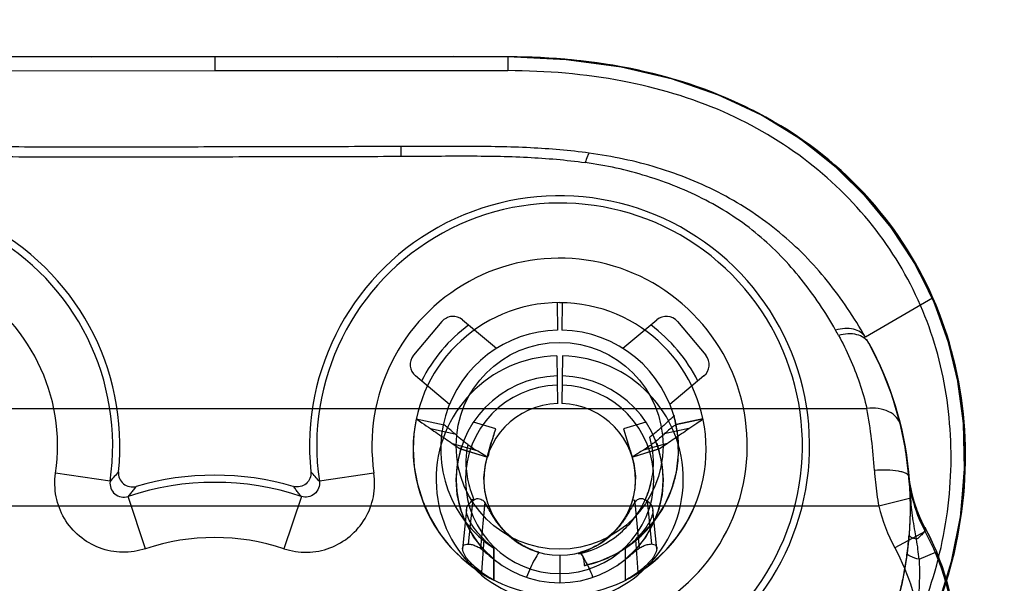
# Model space of a CAD drawing. Units: millimetres. Extents: x 0 to 1189, y 0 to 841.
# Drawn here: x 459 to 463, y 382 to 385 of the extents above; entities that cross this region are included whole.
import ezdxf

# ---------------------------------------------------------------- set-up
doc = ezdxf.new("R2010")
doc.units = ezdxf.units.MM
doc.header["$LTSCALE"] = 65.395
doc.layers.get('0').update_dxf_attribs({"linetype": 'CONTINUOUS'})
doc.layers.add('7_ALL_FEATURES', color=7, linetype='CONTINUOUS')
doc.layers.add('DEF_DRAFT_DIM', color=7, linetype='CONTINUOUS')
doc.styles.get("Standard").update_dxf_attribs({"font": 'txt', "width": 0.8})
doc.dimstyles.new('DIMSTYLE_2', dxfattribs={"dimtxt": 2.5, "dimasz": 3, "dimexe": 0.8, "dimexo": 0.2, "dimtad": 1, "dimdec": 1, "dimlfac": 3.333333, "dimdsep": 46, "dimtxsty": 'Standard', "dimblk": 'OPEN', "dimblk1": 'OPEN', "dimblk2": 'OPEN', "dimcen": 0.09, "dimadec": 0, "dimazin": 0, "dimtp": 0.8, "dimtm": 0.8, "dimtfac": 1, "dimtdec": 1, "dimtofl": 0, "dimtmove": 0, "dimatfit": 3, "dimldrblk": 'OPEN', "dimfxl": 1, "dimtolj": 1, "dimarcsym": 0})

# ---------------------------------------------------------------- blocks, each defined once
blk = doc.blocks.new('_OPEN')
at = {"color": 0, "linetype": 'ByBlock'}
for p, q in [((0, 0), (-1, 0.1167)), ((-1, -0.1167), (0, 0)), ((-1, 0), (0, 0))]:
    blk.add_line(p, q, dxfattribs=at)
blk = doc.blocks.new('*D5')
at = {"layer": 'DEF_DRAFT_DIM', "color": 2, "linetype": 'Continuous'}
for p, q in [((528.6934, 515.2772), (561.4469, 515.2772)), ((560.6469, 515.2772), (560.6469, 417.7022)), ((560.6469, 320.1272), (560.6469, 417.7022)), ((365.4664, 320.1272), (561.4469, 320.1272))]:
    blk.add_line(p, q, dxfattribs=at)
at = {"layer": 'DEF_DRAFT_DIM', "color": 2, "linetype": 'Continuous', "xscale": 3, "yscale": 3, "zscale": 3}
for p, rotation in [((560.6469, 515.2772), 90), ((560.6469, 320.1272), 270)]:
    blk.add_blockref('_OPEN', p, dxfattribs=dict(at, rotation=rotation))
blk = doc.blocks.new('*D6')
at = {"layer": 'DEF_DRAFT_DIM', "color": 2, "linetype": 'Continuous'}
for p, q in [((528.6934, 515.2772), (568.9106, 515.2772)), ((568.9106, 515.2772), (570.3356, 515.2772)), ((569.5356, 515.2772), (569.5356, 410.7572)), ((569.5356, 306.2372), (569.5356, 410.7572)), ((448.2964, 306.2372), (568.9106, 306.2372)), ((568.9106, 306.2372), (570.3356, 306.2372))]:
    blk.add_line(p, q, dxfattribs=at)
at = {"layer": 'DEF_DRAFT_DIM', "color": 2, "linetype": 'Continuous', "xscale": 3, "yscale": 3, "zscale": 3}
for p, rotation in [((569.5356, 515.2772), 90), ((569.5356, 306.2372), 270)]:
    blk.add_blockref('_OPEN', p, dxfattribs=dict(at, rotation=rotation))

msp = doc.modelspace()

# ---------------------------------------------------------------- linework, layer by layer
at = {"layer": '7_ALL_FEATURES', "color": 6, "linetype": 'Continuous'}
for p, q in [((460.7115, 384.3992), (458.1571, 384.3992)), ((459.4364, 384.3992), (458.1615, 384.3992)), ((459.4364, 384.3992), (459.4364, 384.3392)), ((460.7114, 384.3992), (459.4364, 384.3992)), ((460.7115, 384.3992), (460.7115, 384.3392)), ((458.1614, 384.3391), (459.4364, 384.3392)), ((459.4364, 384.3392), (460.7115, 384.3392)), ((460.2454, 384.0092), (460.2458, 383.9668)), ((460.9257, 383.3296), (460.9278, 383.2102)), ((460.9478, 383.3296), (460.9458, 383.2102)), ((462.5579, 383.3498), (462.2663, 383.1799)), ((460.4245, 383.2475), (460.3016, 383.101)), ((460.5143, 383.2554), (460.6621, 383.1314)), ((461.2115, 383.1314), (461.3593, 383.2554)), ((461.4491, 383.2475), (461.5721, 383.101)), ((462.2807, 383.1544), (462.2711, 383.1714)), ((460.9242, 383.0987), (460.9278, 382.8899)), ((460.9494, 383.0987), (460.9458, 382.8914)), ((460.4572, 382.8872), (460.3094, 383.0112)), ((461.5642, 383.0112), (461.4164, 382.8872)), ((456.5944, 382.8693), (462.2731, 382.8693)), ((460.313, 382.8244), (460.4341, 382.7988)), ((461.4431, 382.7996), (461.5601, 382.8243)), ((461.5601, 382.8243), (461.4431, 382.7996)), ((460.3751, 382.7821), (460.4814, 382.7589)), ((460.6585, 382.7808), (460.5618, 382.8104)), ((461.3117, 382.8104), (461.215, 382.7808)), ((461.215, 382.7808), (461.244, 382.6854)), ((461.215, 382.7808), (461.2436, 382.6859)), ((461.4984, 382.7821), (461.3917, 382.7588)), ((460.4692, 382.7181), (460.5725, 382.6891)), ((460.4692, 382.7181), (460.5031, 382.6951)), ((460.503, 382.695), (460.5064, 382.6928)), ((460.5031, 382.6951), (460.6186, 382.6597)), ((460.5035, 382.6949), (460.619, 382.6595)), ((460.5064, 382.6928), (460.5085, 382.6997)), ((461.2436, 382.6859), (461.244, 382.6854)), ((461.2517, 382.6587), (461.3705, 382.6951)), ((461.2546, 382.6595), (461.3701, 382.6949)), ((461.4044, 382.7181), (461.3011, 382.6891)), ((461.3145, 382.6978), (461.3011, 382.6891)), ((461.3281, 382.7069), (461.3145, 382.6978)), ((461.3594, 382.7183), (461.3672, 382.6928)), ((461.37, 382.6948), (461.3672, 382.6928)), ((461.3705, 382.6951), (461.37, 382.6948)), ((461.3705, 382.6951), (461.4044, 382.7181)), ((461.244, 382.6854), (461.2521, 382.6589)), ((458.9815, 382.553), (458.744, 382.5881)), ((460.1288, 382.5881), (459.8914, 382.553)), ((462.4536, 382.5925), (462.4565, 382.5607)), ((462.4579, 382.5482), (462.4565, 382.5607)), ((459.1357, 382.2597), (459.0598, 382.4874)), ((459.8131, 382.4874), (459.7372, 382.2597)), ((460.5587, 382.4754), (460.5387, 382.2802)), ((461.2622, 382.4721), (461.2632, 382.4615)), ((462.4703, 382.4804), (462.3245, 382.4451)), ((462.3245, 382.4451), (456.5442, 382.4451)), ((460.5315, 382.4296), (460.5139, 382.2597)), ((460.6117, 382.4616), (460.5917, 382.2619)), ((460.6096, 382.4625), (460.6103, 382.4615)), ((461.2632, 382.4615), (461.2831, 382.2621)), ((461.3169, 382.468), (461.3361, 382.2804)), ((461.5178, 382.4306), (461.5292, 382.4575)), ((461.3597, 382.2598), (461.3422, 382.4285)), ((462.5263, 382.335), (462.3945, 382.2634)), ((460.6071, 382.2991), (460.5964, 382.1572)), ((460.6499, 382.2621), (460.6499, 382.1227)), ((460.6499, 382.1235), (460.6499, 382.2621)), ((461.2236, 382.123), (461.2236, 382.2621)), ((461.2236, 382.1235), (461.2236, 382.2621)), ((461.2663, 382.2998), (461.277, 382.1573)), ((460.6502, 382.2153), (460.6499, 382.2144)), ((460.9368, 382.2315), (460.9368, 382.1115)), ((461.2234, 382.2147), (461.2216, 382.2131)), ((461.2234, 382.2146), (461.2236, 382.2149)), ((462.5002, 382.214), (462.5764, 382.2459)), ((461.2236, 382.1235), (461.2956, 382.1659))]:
    msp.add_line(p, q, dxfattribs=at)
at = {"layer": '7_ALL_FEATURES', "color": 7, "linetype": 'Continuous'}
for p, q in [((461.3093, 382.4725), (461.3169, 382.4681)), ((461.2236, 382.2621), (461.2236, 382.2634))]:
    msp.add_line(p, q, dxfattribs=at)
at = {"layer": '7_ALL_FEATURES', "color": 6, "linetype": 'Continuous'}
for points in [[(459.4364, 384.3992), (459.1664, 384.3989), (458.9004, 384.3984), (458.6425, 384.3987), (458.396, 384.4005), (458.1615, 384.3994)], [(460.7114, 384.3994), (460.4767, 384.4005), (460.2302, 384.3987), (459.9725, 384.3984), (459.7066, 384.3989), (459.4364, 384.3992)], [(462.5579, 383.3498), (462.4777, 383.5073), (462.3788, 383.6572), (462.2622, 383.7979), (462.1288, 383.9274), (461.9793, 384.0438), (461.8141, 384.1451), (461.6313, 384.2314), (461.4279, 384.3023), (461.2048, 384.355), (460.9654, 384.3868), (460.7114, 384.3994)], [(462.1075, 381.2713), (462.2536, 381.4354), (462.3816, 381.6127), (462.4898, 381.8004), (462.5766, 381.9959), (462.6404, 382.196), (462.6806, 382.3976), (462.698, 382.5969), (462.6942, 382.7907), (462.6707, 382.9777), (462.6283, 383.157), (462.5675, 383.3276), (462.4882, 383.4887), (462.3909, 383.6405), (462.2754, 383.7836), (462.1411, 383.9169), (461.9879, 384.0383), (461.8157, 384.1452), (461.6253, 384.2345), (461.4182, 384.3052), (461.1962, 384.3567), (460.9603, 384.3883), (460.7115, 384.3992)], [(462.1076, 381.2712), (462.2625, 381.4462), (462.3921, 381.6268), (462.4971, 381.8128), (462.58, 382.0051), (462.6416, 382.2038), (462.6811, 382.4057), (462.6981, 382.6073), (462.6931, 382.8053), (462.6671, 382.9969), (462.6214, 383.1793), (462.5579, 383.3498)], [(462.4189, 382.7986), (462.3824, 382.9246), (462.336, 383.0434), (462.2808, 383.1542)], [(460.313, 382.8244), (460.3027, 382.7591), (460.2993, 382.6925)], [(461.0435, 382.1865), (461.1141, 382.2068), (461.1825, 382.238), (461.2466, 382.2793), (461.3044, 382.3297), (461.3541, 382.3876), (461.3943, 382.4514), (461.4245, 382.5201), (461.4445, 382.5933), (461.4537, 382.6714), (461.4504, 382.7531), (461.4348, 382.8389)], [(462.4553, 382.5736), (462.4488, 382.6353), (462.4402, 382.6939), (462.4301, 382.7486), (462.4189, 382.7986)], [(460.2993, 382.6925), (460.3039, 382.6159), (460.3178, 382.5399), (460.341, 382.466), (460.3729, 382.3954), (460.4131, 382.3292), (460.4609, 382.2685), (460.5155, 382.2143), (460.5759, 382.1673)], [(460.4869, 382.5615), (460.4918, 382.6282), (460.5063, 382.6928)], [(460.7433, 382.295), (460.7051, 382.3275), (460.6719, 382.3657), (460.6444, 382.4093), (460.6236, 382.4581), (460.6108, 382.5119), (460.6072, 382.569), (460.6139, 382.6272), (460.6307, 382.6882)], [(461.243, 382.6878), (461.259, 382.6304), (461.2662, 382.5758), (461.2641, 382.5215), (461.2535, 382.4693), (461.2345, 382.4198), (461.2071, 382.3731), (461.172, 382.3311), (461.1309, 382.2955)], [(461.3277, 382.707), (461.3306, 382.7089), (461.3335, 382.7109), (461.3364, 382.7131)], [(461.3672, 382.6928), (461.3817, 382.6282), (461.3867, 382.5615)], [(460.6499, 382.2149), (460.6027, 382.2601), (460.5623, 382.312), (460.5298, 382.3696), (460.5061, 382.4313), (460.4916, 382.4958), (460.4869, 382.5615)], [(461.3867, 382.5615), (461.382, 382.4958), (461.3675, 382.4314), (461.3438, 382.3696), (461.3113, 382.312), (461.2709, 382.2601), (461.2236, 382.2149)], [(462.525, 382.351), (462.5074, 382.3876), (462.4919, 382.4258), (462.4786, 382.4653), (462.4678, 382.5059), (462.4594, 382.5481), (462.4536, 382.592)], [(462.4537, 382.5914), (462.456, 382.5657), (462.4579, 382.5387), (462.4594, 382.5103), (462.4604, 382.4806), (462.4608, 382.45), (462.4607, 382.4184), (462.4599, 382.386), (462.4584, 382.3532), (462.4562, 382.3202)], [(460.5577, 382.4678), (460.5606, 382.47), (460.5627, 382.4713), (460.5648, 382.4725)], [(461.2632, 382.4615), (461.2637, 382.4621), (461.2642, 382.4627), (461.2622, 382.4721)], [(461.2956, 382.1659), (461.3508, 382.2081), (461.4013, 382.2562), (461.4464, 382.3098), (461.4854, 382.3682), (461.5178, 382.4306)], [(462.5765, 382.2459), (462.5516, 382.3012), (462.5262, 382.3511)], [(462.4562, 382.3201), (462.4527, 382.2804), (462.4482, 382.2406)], [(461.0658, 382.2507), (461.054, 382.2469), (461.0391, 382.2428), (461.0218, 382.2388)], [(462.4482, 382.2406), (462.4385, 382.1753), (462.4248, 382.1051), (462.4066, 382.0308)], [(462.6565, 381.7027), (462.6624, 381.8134), (462.6573, 381.9242), (462.6411, 382.0339), (462.6141, 382.1415), (462.5765, 382.2459)], [(460.5759, 382.1673), (460.6122, 382.1441), (460.6499, 382.1234)]]:
    msp.add_lwpolyline(points, dxfattribs=at)
msp.add_circle((460.9364, 382.7072), 0.45, dxfattribs=at)
for centre, radius, start, end in [((457.9364, 382.7072), 1.0875, 354.064, 270), ((457.9364, 382.7072), 1.0563, 351.6111, 270), ((460.9364, 382.7072), 1.0875, 270, 185.936), ((460.9364, 382.7072), 1.0563, 270, 188.3889), ((457.9364, 382.7072), 0.8163, 351.6111, 270), ((460.9364, 382.7072), 0.8163, 270, 188.3889), ((460.9368, 382.6928), 0.6375, 90.0332, 269.9669), ((460.9364, 382.6922), 0.6375, 270, 90), ((460.4733, 383.2066), 0.0638, 50.002, 140.002), ((461.4003, 383.2066), 0.0638, 39.998, 129.998), ((460.9369, 382.6928), 0.6696, 126.2335, 153.7706), ((460.9368, 382.6928), 0.5175, 90.998, 236.3322), ((460.9367, 382.6928), 0.5175, 11.9696, 89.002), ((460.9368, 382.6928), 0.6696, 26.2294, 53.7665), ((461.0283, 382.568), 1.2811, 28.9224, 30.0923), ((460.3504, 383.06), 0.0638, 140.002, 230.002), ((460.9368, 382.5615), 0.5374, 91.3423, 88.6577), ((461.5232, 383.06), 0.0638, 309.998, 39.998), ((460.9368, 382.5615), 0.45, 91.4092, 88.5908), ((460.9368, 382.5615), 0.4099, 91.4494, 88.5506), ((460.9368, 382.5615), 0.33, 91.5587, 88.4413), ((459.9932, 382.4564), 2.317, 3.5495, 10.265), ((460.985, 382.4515), 1.4753, 4.7464, 13.6059), ((460.9744, 383.3232), 0.7507, 234.3731, 237.629), ((460.4438, 381.3025), 1.9239, 137.8182, 139.4705), ((459.4364, 381.3572), 1.2225, 73.7605, 106.2395), ((458.4382, 381.3105), 1.9118, 40.5243, 42.187), ((460.9815, 382.4512), 1.4789, 4.7472, 5.481), ((459.4364, 381.3572), 1.1913, 71.5691, 108.4309), ((463.0584, 382.6234), 0.6053, 193.6627, 208.4563), ((460.9367, 382.6928), 0.6375, 296.7457, 335.7156), ((463.0586, 382.6236), 0.7555, 193.671, 208.4753), ((460.738, 382.2824), 1.789, 1.6895, 2.2228), ((461.5253, 381.8077), 1.1388, 22.6282, 28.5394), ((459.4364, 381.3572), 0.9513, 71.5697, 108.4303), ((460.8625, 382.4406), 1.5984, 352.837, 355.6999), ((461.1174, 382.0809), 1.3891, 5.4977, 9.1073), ((461.5451, 381.8037), 1.1158, 353.5795, 28.4376), ((461.5516, 381.8173), 1.1108, 354.0786, 22.6925)]:
    msp.add_arc(centre, radius, start, end, dxfattribs=at)
at = {"layer": '7_ALL_FEATURES', "color": 7, "linetype": 'Continuous'}
msp.add_arc((460.9367, 382.6928), 0.5175, 303.6678, 11.9696, dxfattribs=at)
at = {"layer": '7_ALL_FEATURES', "color": 6, "linetype": 'Continuous'}
for points in [[(462.5579, 383.3498), (462.4823, 383.5214), (462.2691, 383.8369), (461.8114, 384.1813), (461.2781, 384.3634), (460.9003, 384.3991), (460.7115, 384.3992)], [(461.7993, 384.1552), (461.5063, 384.3086), (461.1432, 384.399), (460.7115, 384.3992)], [(462.5601, 383.3508), (462.4155, 383.6806), (462.1608, 383.9659), (461.7993, 384.1552)], [(462.6533, 382.2436), (462.7416, 382.6226), (462.7094, 383.0104), (462.5601, 383.3508)], [(462.2808, 383.1543), (462.3763, 382.9819), (462.4347, 382.7893), (462.4536, 382.5925)], [(462.4189, 382.7986), (462.3889, 382.9227), (462.3426, 383.0428), (462.2808, 383.1543)], [(460.6215, 382.6589), (460.6273, 382.6793), (460.6402, 382.7198), (460.6523, 382.7605), (460.6585, 382.7808)], [(460.5116, 382.71), (460.5103, 382.706), (460.5105, 382.6959), (460.507, 382.6982)], [(461.3701, 382.6947), (461.363, 382.6928), (461.3627, 382.7076), (461.3606, 382.7146)], [(462.1075, 381.2713), (462.3915, 381.5593), (462.5726, 381.8977), (462.6533, 382.2436)]]:
    msp.add_open_spline(points, degree=3, dxfattribs=at)
for points, knots in [([(462.1075, 381.2713), (462.2391, 381.4047), (462.4686, 381.7075), (462.6796, 382.2343), (462.7226, 382.8061), (462.589, 383.3646), (462.3198, 383.7606), (462.036, 384.0129), (461.7965, 384.164), (461.5378, 384.2739), (461.1761, 384.3734), (460.895, 384.3991), (460.7115, 384.3992)], [0, 0, 0, 0, 0.125, 0.25, 0.375, 0.5, 0.625, 0.6875, 0.75, 0.8125, 0.875, 1, 1, 1, 1]), ([(462.0648, 381.3134), (462.1748, 381.4282), (462.3686, 381.669), (462.5598, 382.0762), (462.6475, 382.4937), (462.6376, 382.907), (462.5325, 383.3026), (462.3247, 383.659), (462.0266, 383.9571), (461.6477, 384.1807), (461.1992, 384.3121), (460.8784, 384.3386), (460.7115, 384.3392)], [0, 0, 0, 0, 0.109438, 0.210779, 0.306785, 0.400478, 0.492778, 0.585537, 0.681051, 0.77985, 0.885123, 1, 1, 1, 1]), ([(460.2454, 384.0092), (460.1112, 384.0088), (459.8427, 384.0081), (459.4399, 384.0073), (459.1043, 384.0064), (458.8359, 384.0065), (458.6348, 384.0063), (458.433, 384.0095), (458.1587, 384.0138), (457.9508, 384.0052), (457.8123, 383.9869)], [0, 0, 0, 0, 0.165458, 0.330985, 0.496451, 0.57913, 0.66175, 0.744439, 0.827825, 1, 1, 1, 1]), ([(461.0657, 383.9807), (460.9808, 383.9924), (460.804, 384.0068), (460.5302, 384.0107), (460.3421, 384.0097), (460.2454, 384.0092)], [0, 0, 0, 0, 0.312925, 0.646852, 1, 1, 1, 1]), ([(461.0657, 383.9807), (461.0615, 383.9773), (461.0555, 383.9625), (461.0506, 383.9487), (461.048, 383.9394)], [0, 0, 0, 0, 0.358007, 1, 1, 1, 1]), ([(462.2663, 383.1799), (462.2173, 383.2651), (462.1086, 383.4304), (461.8986, 383.6438), (461.6466, 383.8114), (461.3643, 383.9254), (461.1655, 383.9669), (461.0657, 383.9807)], [0, 0, 0, 0, 0.196721, 0.394188, 0.595291, 0.798279, 1, 1, 1, 1]), ([(457.8291, 383.9455), (457.9623, 383.9632), (458.1643, 383.9709), (458.4328, 383.9669), (458.6343, 383.964), (458.8358, 383.9641), (459.1044, 383.964), (459.4401, 383.9649), (459.843, 383.9657), (460.1116, 383.9663), (460.2458, 383.9668)], [0, 0, 0, 0, 0.166668, 0.250021, 0.333385, 0.41672, 0.50005, 0.666701, 0.83335, 1, 1, 1, 1]), ([(460.2458, 383.9668), (460.34, 383.9671), (460.5235, 383.9695), (460.7913, 383.9657), (460.9646, 383.9511), (461.048, 383.9394)], [0, 0, 0, 0, 0.351525, 0.685497, 1, 1, 1, 1]), ([(462.1367, 383.2103), (462.0935, 383.2883), (461.9929, 383.4368), (461.8058, 383.6335), (461.5753, 383.7844), (461.3186, 383.8867), (461.1384, 383.9272), (461.048, 383.9394)], [0, 0, 0, 0, 0.196642, 0.3935, 0.594953, 0.798815, 1, 1, 1, 1]), ([(462.5579, 383.3498), (462.655, 383.1282), (462.7241, 382.7637), (462.6714, 382.2833), (462.5657, 381.9381), (462.4278, 381.6729), (462.2917, 381.4793), (462.1941, 381.3631), (462.1309, 381.2956), (462.1076, 381.2712)], [0, 0, 0, 0, 0.318031, 0.477046, 0.636062, 0.795077, 0.874585, 0.954093, 1, 1, 1, 1]), ([(462.2663, 383.1799), (462.2558, 383.1976), (462.2231, 383.2168), (462.1762, 383.2186), (462.1498, 383.2141), (462.1367, 383.2103)], [0, 0, 0, 0, 0.437246, 0.709672, 1, 1, 1, 1]), ([(462.2808, 383.1542), (462.2707, 383.1725), (462.2377, 383.1929), (462.1899, 383.1955), (462.163, 383.1912), (462.1496, 383.1875)], [0, 0, 0, 0, 0.437359, 0.709989, 1, 1, 1, 1]), ([(462.1496, 383.1875), (462.1676, 383.155), (462.2011, 383.0876), (462.2426, 382.9811), (462.264, 382.9071), (462.2731, 382.8693)], [0, 0, 0, 0, 0.325854, 0.65915, 1, 1, 1, 1]), ([(462.4189, 382.7986), (462.4161, 382.8102), (462.4032, 382.8342), (462.3679, 382.8591), (462.3223, 382.8715), (462.2894, 382.8713), (462.2731, 382.8693)], [0, 0, 0, 0, 0.204418, 0.445346, 0.719295, 1, 1, 1, 1]), ([(460.313, 382.8244), (460.3213, 382.8188), (460.3421, 382.8048), (460.3626, 382.7906), (460.3751, 382.7821)], [0, 0, 0, 0, 0.399743, 1, 1, 1, 1]), ([(461.4984, 382.7821), (461.5099, 382.7899), (461.5304, 382.8039), (461.5508, 382.8182), (461.5601, 382.8241)], [0, 0, 0, 0, 0.556025, 1, 1, 1, 1]), ([(460.3751, 382.7821), (460.3851, 382.7752), (460.4061, 382.7606), (460.4375, 382.7393), (460.459, 382.725), (460.4692, 382.7181)], [0, 0, 0, 0, 0.321156, 0.674395, 1, 1, 1, 1]), ([(460.4814, 382.7589), (460.4754, 382.7645), (460.4645, 382.7742), (460.4478, 382.7881), (460.4369, 382.7958), (460.4307, 382.7995)], [0, 0, 0, 0, 0.381553, 0.669252, 1, 1, 1, 1]), ([(460.6188, 382.6596), (460.6288, 382.653), (460.6308, 382.7043), (460.6456, 382.7324), (460.6537, 382.7651), (460.6586, 382.781)], [0, 0, 0, 0, 0.282263, 0.610367, 1, 1, 1, 1]), ([(461.4044, 382.7181), (461.414, 382.7246), (461.4349, 382.7386), (461.4663, 382.7599), (461.4878, 382.7749), (461.4984, 382.7821)], [0, 0, 0, 0, 0.307598, 0.661688, 1, 1, 1, 1]), ([(460.5371, 382.713), (460.5266, 382.7205), (460.5075, 382.7352), (460.4896, 382.7513), (460.4814, 382.7589)], [0, 0, 0, 0, 0.538321, 1, 1, 1, 1]), ([(460.5371, 382.713), (460.5357, 382.7061), (460.533, 382.6913), (460.5301, 382.6685), (460.5283, 382.6368), (460.53, 382.5975), (460.5375, 382.551), (460.5495, 382.5093), (460.5598, 382.4836), (460.5648, 382.4725)], [0, 0, 0, 0, 0.085341, 0.183547, 0.279688, 0.471854, 0.662443, 0.851933, 1, 1, 1, 1]), ([(460.6188, 382.6596), (460.6139, 382.663), (460.5985, 382.6728), (460.583, 382.6825), (460.5725, 382.6891)], [0, 0, 0, 0, 0.320574, 1, 1, 1, 1]), ([(461.2436, 382.6859), (461.245, 382.6812), (461.248, 382.6753), (461.2509, 382.657), (461.2548, 382.6596)], [0, 0, 0, 0, 0.509309, 1, 1, 1, 1]), ([(461.3011, 382.6891), (461.2938, 382.6845), (461.2813, 382.6771), (461.2654, 382.666), (461.2556, 382.6614), (461.2517, 382.6587)], [0, 0, 0, 0, 0.445379, 0.752055, 1, 1, 1, 1]), ([(462.4553, 382.5736), (462.4548, 382.5794), (462.4444, 382.5875), (462.4285, 382.5931), (462.4004, 382.5995), (462.3589, 382.6023), (462.3239, 382.6013), (462.3058, 382.5999)], [0, 0, 0, 0, 0.110548, 0.207291, 0.333766, 0.654173, 1, 1, 1, 1]), ([(462.3058, 382.5999), (462.3069, 382.5828), (462.3097, 382.5485), (462.3158, 382.4968), (462.3214, 382.4623), (462.3245, 382.4451)], [0, 0, 0, 0, 0.328043, 0.662738, 1, 1, 1, 1]), ([(459.1357, 382.2597), (459.1033, 382.2493), (459.035, 382.2383), (458.9334, 382.258), (458.8444, 382.31), (458.7777, 382.3886), (458.7406, 382.4852), (458.7395, 382.5544), (458.744, 382.5881)], [0, 0, 0, 0, 0.167432, 0.333952, 0.49999, 0.666032, 0.832564, 1, 1, 1, 1]), ([(459.0181, 382.5947), (459.0171, 382.5849), (459.02, 382.5648), (459.0378, 382.5406), (459.0648, 382.5274), (459.0852, 382.5281), (459.0946, 382.5309)], [0, 0, 0, 0, 0.25308, 0.500001, 0.746922, 1, 1, 1, 1]), ([(459.7372, 382.2597), (459.7697, 382.2493), (459.8381, 382.2383), (459.9396, 382.2581), (460.0286, 382.31), (460.0951, 382.3885), (460.1323, 382.485), (460.1334, 382.5543), (460.1288, 382.5881)], [0, 0, 0, 0, 0.167857, 0.334316, 0.500057, 0.665788, 0.832214, 1, 1, 1, 1]), ([(459.8548, 382.5947), (459.8557, 382.585), (459.853, 382.5649), (459.8351, 382.5406), (459.808, 382.5273), (459.7877, 382.5282), (459.7783, 382.5309)], [0, 0, 0, 0, 0.251154, 0.500004, 0.748852, 1, 1, 1, 1]), ([(462.4535, 382.5929), (462.4563, 382.5652), (462.4604, 382.5073), (462.4616, 382.4164), (462.4588, 382.3535), (462.4563, 382.3208)], [0, 0, 0, 0, 0.30628, 0.6392, 1, 1, 1, 1]), ([(462.4891, 382.3008), (462.4825, 382.3309), (462.4718, 382.3936), (462.4621, 382.4913), (462.4569, 382.5584), (462.4535, 382.5929)], [0, 0, 0, 0, 0.313852, 0.64701, 1, 1, 1, 1]), ([(462.5249, 382.3513), (462.5123, 382.3755), (462.49, 382.426), (462.4656, 382.5068), (462.4564, 382.5634), (462.4536, 382.5925)], [0, 0, 0, 0, 0.322703, 0.653371, 1, 1, 1, 1]), ([(462.4703, 382.4804), (462.4678, 382.4907), (462.4634, 382.5113), (462.4584, 382.5425), (462.4561, 382.5633), (462.4553, 382.5736)], [0, 0, 0, 0, 0.335045, 0.670241, 1, 1, 1, 1]), ([(458.9814, 382.5527), (458.98, 382.5428), (458.9823, 382.5218), (459.0006, 382.4963), (459.0289, 382.4828), (459.05, 382.4841), (459.0595, 382.4873)], [0, 0, 0, 0, 0.250303, 0.500191, 0.750024, 1, 1, 1, 1]), ([(459.0946, 382.5309), (459.0907, 382.5261), (459.083, 382.5164), (459.0714, 382.5018), (459.0635, 382.4921), (459.0595, 382.4873)], [0, 0, 0, 0, 0.330837, 0.662404, 1, 1, 1, 1]), ([(459.8131, 382.4874), (459.8092, 382.4922), (459.8015, 382.5019), (459.7899, 382.5163), (459.7823, 382.526), (459.7786, 382.5308)], [0, 0, 0, 0, 0.335916, 0.670625, 1, 1, 1, 1]), ([(459.8915, 382.5527), (459.8929, 382.5429), (459.8906, 382.5219), (459.8723, 382.4962), (459.8438, 382.4827), (459.8226, 382.4842), (459.8131, 382.4874)], [0, 0, 0, 0, 0.247074, 0.499029, 0.750863, 1, 1, 1, 1]), ([(460.6074, 382.301), (460.5947, 382.3131), (460.5723, 382.3367), (460.5484, 382.3731), (460.5346, 382.404), (460.53, 382.4286), (460.535, 382.4476), (460.5483, 382.4597), (460.5549, 382.4697), (460.5587, 382.4754)], [0, 0, 0, 0, 0.255378, 0.469613, 0.628616, 0.74415, 0.827193, 0.900258, 1, 1, 1, 1]), ([(460.5648, 382.4725), (460.5685, 382.4748), (460.5794, 382.481), (460.5978, 382.4742), (460.6083, 382.4662), (460.6117, 382.4616)], [0, 0, 0, 0, 0.250595, 0.676897, 1, 1, 1, 1]), ([(461.263, 382.462), (461.2676, 382.4675), (461.2761, 382.4764), (461.2945, 382.4803), (461.304, 382.4748), (461.3093, 382.4725)], [0, 0, 0, 0, 0.405216, 0.672698, 1, 1, 1, 1]), ([(460.8463, 382.2442), (460.8385, 382.2465), (460.8216, 382.252), (460.7955, 382.2631), (460.7676, 382.2782), (460.7389, 382.2975), (460.7101, 382.3217), (460.6825, 382.3506), (460.6581, 382.3825), (460.6388, 382.4133), (460.624, 382.4397), (460.6153, 382.4554), (460.6104, 382.4615)], [0, 0, 0, 0, 0.073919, 0.161322, 0.257279, 0.361887, 0.474975, 0.597826, 0.724831, 0.838278, 0.928151, 1, 1, 1, 1]), ([(461.2632, 382.4614), (461.2555, 382.4519), (461.2415, 382.4242), (461.2136, 382.3785), (461.1702, 382.3254), (461.1077, 382.2756), (461.0554, 382.2522), (461.0269, 382.2441)], [0, 0, 0, 0, 0.1116, 0.279263, 0.487346, 0.730324, 1, 1, 1, 1]), ([(462.5257, 382.3518), (462.5295, 382.3463), (462.5212, 382.3307), (462.5073, 382.3163), (462.4957, 382.306), (462.4891, 382.3008)], [0, 0, 0, 0, 0.308376, 0.609957, 1, 1, 1, 1]), ([(462.4891, 382.3008), (462.4804, 382.3031), (462.4689, 382.3058), (462.4555, 382.3166), (462.4563, 382.3208)], [0, 0, 0, 0, 0.677002, 1, 1, 1, 1]), ([(460.598, 382.1562), (460.5783, 382.1704), (460.5476, 382.1986), (460.5174, 382.2356), (460.5112, 382.2752), (460.5312, 382.2804), (460.5387, 382.2803)], [0, 0, 0, 0, 0.425392, 0.715971, 0.86825, 1, 1, 1, 1]), ([(460.5386, 382.2802), (460.5444, 382.2799), (460.5565, 382.2783), (460.574, 382.2711), (460.5861, 382.2657), (460.5917, 382.2619)], [0, 0, 0, 0, 0.307352, 0.640369, 1, 1, 1, 1]), ([(460.5916, 382.2611), (460.5961, 382.2583), (460.6071, 382.2499), (460.6261, 382.2337), (460.6412, 382.2212), (460.6499, 382.2144)], [0, 0, 0, 0, 0.213557, 0.554124, 1, 1, 1, 1]), ([(460.6501, 382.2632), (460.6409, 382.2693), (460.6265, 382.2813), (460.6126, 382.2938), (460.6071, 382.2991)], [0, 0, 0, 0, 0.59179, 1, 1, 1, 1]), ([(461.2236, 382.2143), (461.2324, 382.2212), (461.2475, 382.2337), (461.2668, 382.2501), (461.2781, 382.2589), (461.283, 382.2619)], [0, 0, 0, 0, 0.43864, 0.773336, 1, 1, 1, 1]), ([(461.3351, 382.2806), (461.3426, 382.2808), (461.3625, 382.2748), (461.356, 382.2354), (461.3261, 382.1988), (461.296, 382.1711), (461.277, 382.1572)], [0, 0, 0, 0, 0.133223, 0.288279, 0.582627, 1, 1, 1, 1]), ([(461.283, 382.262), (461.2885, 382.2655), (461.2998, 382.2714), (461.3175, 382.2787), (461.33, 382.2795), (461.3361, 382.2804)], [0, 0, 0, 0, 0.343208, 0.674394, 1, 1, 1, 1]), ([(462.3945, 382.2634), (462.4255, 382.2061), (462.4763, 382.085), (462.5138, 381.8919), (462.5121, 381.7606), (462.5049, 381.6959)], [0, 0, 0, 0, 0.33332, 0.66668, 1, 1, 1, 1]), ([(460.8461, 382.2441), (460.8396, 382.2345), (460.8266, 382.2126), (460.8088, 382.1761), (460.7976, 382.1494), (460.7922, 382.1354)], [0, 0, 0, 0, 0.285456, 0.628789, 1, 1, 1, 1]), ([(461.0814, 382.1354), (461.0761, 382.1489), (461.0652, 382.1747), (461.0474, 382.2112), (461.0342, 382.2336), (461.0273, 382.2441)], [0, 0, 0, 0, 0.357972, 0.690685, 1, 1, 1, 1]), ([(461.193, 382.1921), (461.1966, 382.1944), (461.2037, 382.1992), (461.2138, 382.2067), (461.2203, 382.212), (461.2234, 382.2146)], [0, 0, 0, 0, 0.340704, 0.674428, 1, 1, 1, 1]), ([(462.4066, 382.0308), (462.4132, 382.0551), (462.425, 382.1028), (462.4387, 382.1731), (462.4456, 382.2191), (462.4484, 382.2413)], [0, 0, 0, 0, 0.351686, 0.686433, 1, 1, 1, 1]), ([(462.5002, 382.214), (462.4867, 382.2171), (462.4705, 382.2208), (462.4468, 382.2353), (462.4484, 382.2413)], [0, 0, 0, 0, 0.688183, 1, 1, 1, 1]), ([(460.6499, 382.2144), (460.6562, 382.2094), (460.6663, 382.2017), (460.6766, 382.1944), (460.6804, 382.1918)], [0, 0, 0, 0, 0.636086, 1, 1, 1, 1]), ([(462.5002, 382.214), (462.5012, 382.192), (462.5018, 382.147), (462.4997, 382.078), (462.4959, 382.0311), (462.4935, 382.0072)], [0, 0, 0, 0, 0.318328, 0.652438, 1, 1, 1, 1]), ([(460.6499, 382.1237), (460.6439, 382.1269), (460.6317, 382.1337), (460.6139, 382.1449), (460.6022, 382.153), (460.5964, 382.1572)], [0, 0, 0, 0, 0.325977, 0.659039, 1, 1, 1, 1]), ([(461.2771, 382.1573), (461.2713, 382.153), (461.2596, 382.1449), (461.2418, 382.1337), (461.2297, 382.1269), (461.2236, 382.1237)], [0, 0, 0, 0, 0.341216, 0.674518, 1, 1, 1, 1])]:
    msp.add_open_spline(points, degree=3, knots=knots, dxfattribs=at)
at = {"layer": '7_ALL_FEATURES', "color": 7, "linetype": 'Continuous'}
for points, knots in [([(461.043, 382.1865), (461.0491, 382.1878), (461.1309, 382.2064), (461.2448, 382.2657), (461.3531, 382.3791), (461.4039, 382.4643), (461.4316, 382.5382), (461.4461, 382.5957), (461.4538, 382.6547), (461.4548, 382.7042), (461.4518, 382.7439), (461.4459, 382.7857), (461.4393, 382.8174), (461.4347, 382.8391)], [0, 0, 0, 0, 0.022113, 0.295797, 0.433852, 0.572366, 0.641974, 0.711587, 0.781293, 0.851176, 0.886006, 0.921473, 1, 1, 1, 1]), ([(461.4347, 382.8391), (461.435, 382.8386), (461.4333, 382.836), (461.4286, 382.8323), (461.419, 382.8236), (461.4092, 382.8148), (461.4, 382.8063), (461.3902, 382.7972), (461.3755, 382.7836), (461.3545, 382.7649), (461.3382, 382.7522), (461.3292, 382.7455)], [0, 0, 0, 0, 0.01237, 0.053359, 0.138633, 0.278623, 0.337118, 0.403541, 0.562864, 0.761698, 1, 1, 1, 1]), ([(461.4431, 382.7996), (461.4394, 382.7974), (461.4303, 382.7913), (461.4131, 382.7777), (461.3998, 382.7661), (461.3917, 382.7588)], [0, 0, 0, 0, 0.194947, 0.503138, 1, 1, 1, 1]), ([(461.0184, 382.2377), (461.0231, 382.2386), (461.086, 382.2529), (461.1739, 382.298), (461.2587, 382.3843), (461.2997, 382.4495), (461.3233, 382.5065), (461.3361, 382.5514), (461.3436, 382.5978), (461.3452, 382.6371), (461.3434, 382.6688), (461.339, 382.7025), (461.3334, 382.728), (461.3292, 382.7455)], [0, 0, 0, 0, 0.021723, 0.291007, 0.427552, 0.565472, 0.635193, 0.705236, 0.775688, 0.846722, 0.882269, 0.918592, 1, 1, 1, 1]), ([(461.3917, 382.7588), (461.3867, 382.7538), (461.3754, 382.7436), (461.3572, 382.7281), (461.3438, 382.7181), (461.3368, 382.7131)], [0, 0, 0, 0, 0.298345, 0.637484, 1, 1, 1, 1]), ([(461.3093, 382.4737), (461.3205, 382.4987), (461.3342, 382.5398), (461.3436, 382.5978), (461.3452, 382.6371), (461.3434, 382.6688), (461.3404, 382.6915), (461.3377, 382.7063), (461.3364, 382.7131)], [0, 0, 0, 0, 0.334997, 0.526354, 0.719293, 0.815847, 0.914505, 1, 1, 1, 1]), ([(461.3157, 382.4679), (461.325, 382.4625), (461.3433, 382.4457), (461.3413, 382.4007), (461.314, 382.3511), (461.2841, 382.3178), (461.2663, 382.2998)], [0, 0, 0, 0, 0.161583, 0.334992, 0.6221, 1, 1, 1, 1]), ([(461.2664, 382.2991), (461.2623, 382.2951), (461.2537, 382.2873), (461.2401, 382.2754), (461.2298, 382.2685), (461.2244, 382.265)], [0, 0, 0, 0, 0.317829, 0.643663, 1, 1, 1, 1]), ([(461.043, 382.1865), (461.0457, 382.1857), (461.044, 382.2042), (461.042, 382.213), (461.0368, 382.2277), (461.0323, 382.236), (461.025, 382.2399), (461.0204, 382.2385), (461.0184, 382.2377)], [0, 0, 0, 0, 0.127318, 0.475202, 0.651619, 0.796282, 0.900221, 1, 1, 1, 1])]:
    msp.add_open_spline(points, degree=3, knots=knots, dxfattribs=at)

# ---------------------------------------------------------------- dimensions: what is measured, and where the dimension line sits
at = {"layer": 'DEF_DRAFT_DIM', "color": 2, "linetype": 'Continuous'}
dim = msp.add_linear_dim(base=(560.6469, 320.1272), p1=(528.4934, 515.2772), p2=(365.2664, 320.1272), angle=270, dimstyle='DIMSTYLE_2', dxfattribs=at)
dim.commit()
dim.dimension.update_dxf_attribs({"geometry": '*D5', "text_midpoint": (560.6469, 412.7022), "dimtype": 160})
dim = msp.add_linear_dim(base=(569.5356, 515.2772), p1=(448.0964, 306.2372), p2=(528.4934, 515.2772), angle=90, text=' 696.6', dimstyle='DIMSTYLE_2', dxfattribs=at)
dim.commit()
dim.dimension.update_dxf_attribs({"geometry": '*D6', "text_midpoint": (569.5356, 404.7572), "dimtype": 160})

doc.saveas('drawing.dxf')
